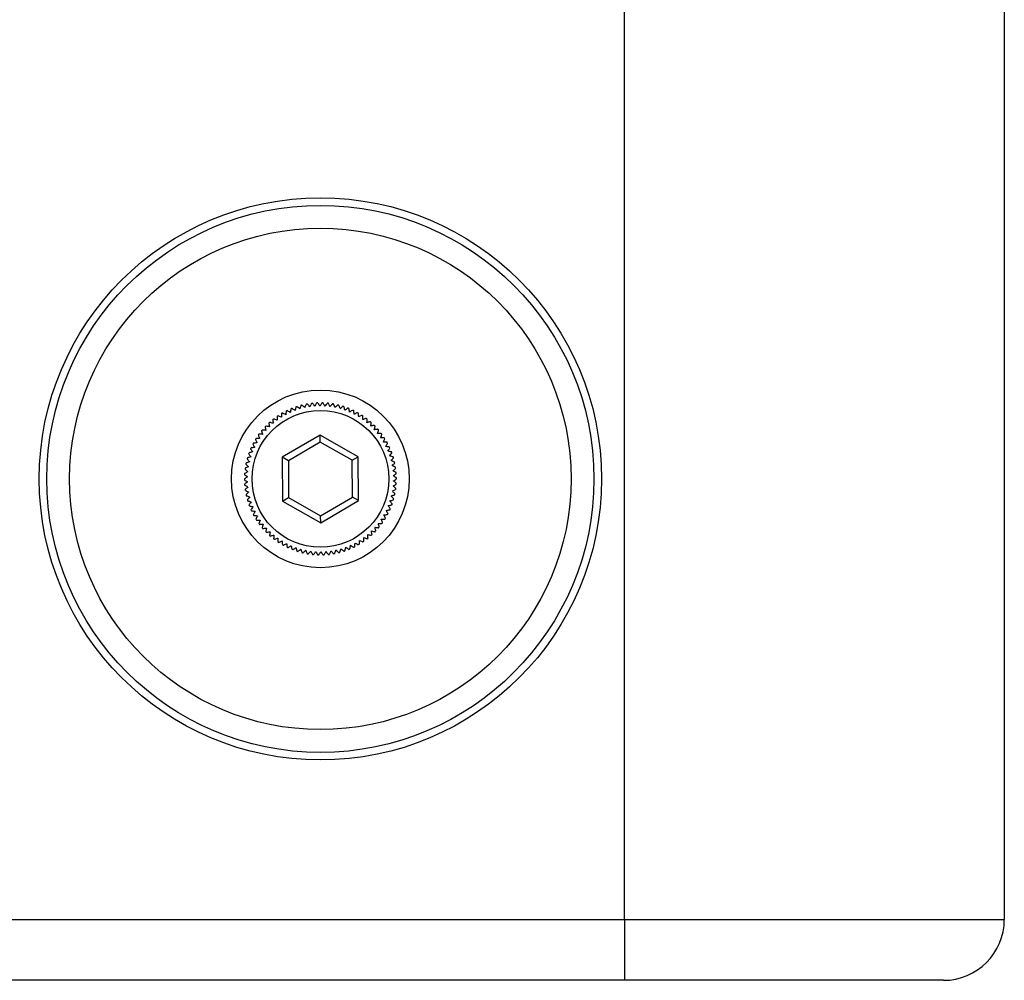
# Model space of a CAD drawing. Units: inches. Extents: x 0.6 to 67.5, y 0.3 to 43.3.
# Drawn here: x 18.8 to 21.3, y 5.3 to 7.8 of the extents above; entities that cross this region are included whole.
import ezdxf

# ---------------------------------------------------------------- set-up
doc = ezdxf.new("R2010")
doc.units = ezdxf.units.IN
doc.header["$LTSCALE"] = 2
doc.header["$MEASUREMENT"] = 0

msp = doc.modelspace()

# ---------------------------------------------------------------- linework, layer by layer
at = {"color": 7, "linetype": 'Continuous', "lineweight": 25}
for p, q in [((20.3209, 5.4728), (20.3209, 9.7248)), ((21.3052, 9.7248), (21.3052, 5.4728)), ((19.5328, 6.7282), (19.4347, 6.6707)), ((19.5329, 6.71), (19.4505, 6.6617)), ((19.6315, 6.672), (19.5328, 6.7282)), ((19.5329, 6.71), (19.5328, 6.7282)), ((19.6159, 6.6628), (19.5329, 6.71)), ((19.4347, 6.6707), (19.4354, 6.5571)), ((19.4505, 6.6617), (19.4347, 6.6707)), ((19.4505, 6.6617), (19.4511, 6.5662)), ((19.6159, 6.6628), (19.6315, 6.672)), ((19.6165, 6.5673), (19.6159, 6.6628)), ((19.6323, 6.5583), (19.6315, 6.672)), ((19.4354, 6.5571), (19.4511, 6.5662)), ((19.4354, 6.5571), (19.5342, 6.5009)), ((19.4511, 6.5662), (19.5341, 6.5191)), ((19.5341, 6.5191), (19.6165, 6.5673)), ((19.5342, 6.5009), (19.6323, 6.5583)), ((19.6323, 6.5583), (19.6165, 6.5673)), ((19.5342, 6.5009), (19.5341, 6.5191)), ((6.9351, 5.4728), (20.3209, 5.4728)), ((20.3209, 5.4728), (21.3052, 5.4728)), ((20.3209, 5.4728), (20.3209, 5.3153)), ((20.3209, 5.3153), (6.9351, 5.3153)), ((21.1477, 5.3153), (20.3209, 5.3153))]:
    msp.add_line(p, q, dxfattribs=at)
for radius in [0.7283, 0.7087, 0.6496, 0.2303, 0.1772]:
    msp.add_circle((19.5335, 6.6145), radius, dxfattribs=at)
for centre, radius, start, end in [((19.5335, 6.6145), 0.1969, 91.9667, 92.7876), ((19.5335, 6.6145), 0.1969, 87.9667, 88.7876), ((19.5335, 6.6145), 0.1969, 83.9667, 84.7876), ((19.5335, 6.6145), 0.1969, 119.9667, 120.7876), ((19.5335, 6.6145), 0.1969, 115.9667, 116.7876), ((19.5335, 6.6145), 0.1969, 111.9667, 112.7876), ((19.5335, 6.6145), 0.1969, 107.9667, 108.7876), ((19.5335, 6.6145), 0.1969, 103.9667, 104.7876), ((19.5335, 6.6145), 0.1969, 99.9667, 100.7876), ((19.5335, 6.6145), 0.1969, 95.9667, 96.7876), ((19.5335, 6.6145), 0.1969, 79.9667, 80.7876), ((19.5335, 6.6145), 0.1969, 75.9667, 76.7876), ((19.5335, 6.6145), 0.1969, 71.9667, 72.7876), ((19.5335, 6.6145), 0.1969, 67.9667, 68.7876), ((19.5335, 6.6145), 0.1969, 63.9667, 64.7876), ((19.5335, 6.6145), 0.1969, 59.9667, 60.7876), ((19.5335, 6.6145), 0.1969, 131.9667, 132.7876), ((19.5335, 6.6145), 0.1969, 127.9667, 128.7876), ((19.5335, 6.6145), 0.1969, 123.9667, 124.7876), ((19.5335, 6.6145), 0.1969, 55.9667, 56.7876), ((19.5335, 6.6145), 0.1969, 51.9667, 52.7876), ((19.5335, 6.6145), 0.1969, 47.9667, 48.7876), ((19.5335, 6.6145), 0.1969, 139.9667, 140.7876), ((19.5335, 6.6145), 0.1969, 135.9667, 136.7876), ((19.5335, 6.6145), 0.1969, 43.9667, 44.7876), ((19.5335, 6.6145), 0.1969, 39.9667, 40.7876), ((19.5335, 6.6145), 0.1969, 147.9667, 148.7876), ((19.5335, 6.6145), 0.1969, 143.9667, 144.7876), ((19.5335, 6.6145), 0.1969, 35.9667, 36.7876), ((19.5335, 6.6145), 0.1969, 31.9667, 32.7876), ((19.5335, 6.6145), 0.1969, 27.9667, 28.7876), ((19.5335, 6.6145), 0.1969, 155.9667, 156.7876), ((19.5335, 6.6145), 0.1969, 151.9667, 152.7876), ((19.5335, 6.6145), 0.1969, 23.9667, 24.7876), ((19.5335, 6.6145), 0.1969, 19.9667, 20.7876), ((19.5335, 6.6145), 0.1969, 163.9667, 164.7876), ((19.5335, 6.6145), 0.1969, 159.9667, 160.7876), ((19.5335, 6.6145), 0.1969, 15.9667, 16.7876), ((19.5335, 6.6145), 0.1969, 11.9667, 12.7876), ((19.5335, 6.6145), 0.1969, 171.9667, 172.7876), ((19.5335, 6.6145), 0.1969, 167.9667, 168.7876), ((19.5335, 6.6145), 0.1969, 7.9667, 8.7876), ((19.5335, 6.6145), 0.1969, 179.9667, 180.7876), ((19.5335, 6.6145), 0.1969, 175.9667, 176.7876), ((19.5335, 6.6145), 0.1969, 3.9667, 4.7876), ((19.5335, 6.6145), 0.1969, 359.9667, 0.7876), ((19.5335, 6.6145), 0.1969, 183.9667, 184.7876), ((19.5335, 6.6145), 0.1969, 187.9667, 188.7876), ((19.5335, 6.6145), 0.1969, 351.9667, 352.7876), ((19.5335, 6.6145), 0.1969, 355.9667, 356.7876), ((19.5335, 6.6145), 0.1969, 191.9667, 192.7876), ((19.5335, 6.6145), 0.1969, 195.9667, 196.7876), ((19.5335, 6.6145), 0.1969, 343.9667, 344.7876), ((19.5335, 6.6145), 0.1969, 347.9667, 348.7876), ((19.5335, 6.6145), 0.1969, 199.9667, 200.7876), ((19.5335, 6.6145), 0.1969, 203.9667, 204.7876), ((19.5335, 6.6145), 0.1969, 335.9667, 336.7876), ((19.5335, 6.6145), 0.1969, 339.9667, 340.7876), ((19.5335, 6.6145), 0.1969, 207.9667, 208.7876), ((19.5335, 6.6145), 0.1969, 211.9667, 212.7876), ((19.5335, 6.6145), 0.1969, 327.9667, 328.7876), ((19.5335, 6.6145), 0.1969, 331.9667, 332.7876), ((19.5335, 6.6145), 0.1969, 215.9667, 216.7876), ((19.5335, 6.6145), 0.1969, 219.9667, 220.7876), ((19.5335, 6.6145), 0.1969, 315.9667, 316.7876), ((19.5335, 6.6145), 0.1969, 319.9667, 320.7876), ((19.5335, 6.6145), 0.1969, 323.9667, 324.7876), ((19.5335, 6.6145), 0.1969, 223.9667, 224.7876), ((19.5335, 6.6145), 0.1969, 227.9667, 228.7876), ((19.5335, 6.6145), 0.1969, 231.9667, 232.7876), ((19.5335, 6.6145), 0.1969, 307.9667, 308.7876), ((19.5335, 6.6145), 0.1969, 311.9667, 312.7876), ((19.5335, 6.6145), 0.1969, 235.9667, 236.7876), ((19.5335, 6.6145), 0.1969, 239.9667, 240.7876), ((19.5335, 6.6145), 0.1969, 243.9667, 244.7876), ((19.5335, 6.6145), 0.1969, 247.9667, 248.7876), ((19.5335, 6.6145), 0.1969, 287.9667, 288.7876), ((19.5335, 6.6145), 0.1969, 291.9667, 292.7876), ((19.5335, 6.6145), 0.1969, 295.9667, 296.7876), ((19.5335, 6.6145), 0.1969, 299.9667, 300.7876), ((19.5335, 6.6145), 0.1969, 303.9667, 304.7876), ((19.5335, 6.6145), 0.1969, 251.9667, 252.7876), ((19.5335, 6.6145), 0.1969, 255.9667, 256.7876), ((19.5335, 6.6145), 0.1969, 259.9667, 260.7876), ((19.5335, 6.6145), 0.1969, 263.9667, 264.7876), ((19.5335, 6.6145), 0.1969, 267.9667, 268.7876), ((19.5335, 6.6145), 0.1969, 271.9667, 272.7876), ((19.5335, 6.6145), 0.1969, 275.9667, 276.7876), ((19.5335, 6.6145), 0.1969, 279.9667, 280.7876), ((19.5335, 6.6145), 0.1969, 283.9667, 284.7876), ((21.1477, 5.4728), 0.1575, 270, 0)]:
    msp.add_arc(centre, radius, start, end, dxfattribs=at)
for points, knots in [([(19.5239, 6.8111), (19.5238, 6.811), (19.5236, 6.8106), (19.522, 6.808), (19.5204, 6.8051), (19.5193, 6.8033), (19.5191, 6.803)], [0, 0, 0, 0, 0.3019202, 0.6035493, 0.9223954, 1, 1, 1, 1]), ([(19.5323, 6.8035), (19.5312, 6.805), (19.529, 6.8081), (19.5271, 6.8108), (19.5268, 6.8111), (19.5267, 6.8113)], [0, 0, 0, 0, 0.3644502, 0.7315241, 1, 1, 1, 1]), ([(19.5377, 6.8113), (19.5375, 6.8112), (19.5373, 6.8108), (19.5356, 6.8083), (19.5337, 6.8056), (19.5325, 6.8038), (19.5323, 6.8035)], [0, 0, 0, 0, 0.30192, 0.603549, 0.922395, 1, 1, 1, 1]), ([(19.5454, 6.8031), (19.5445, 6.8047), (19.5425, 6.8079), (19.5408, 6.8108), (19.5406, 6.8111), (19.5405, 6.8113)], [0, 0, 0, 0, 0.364471, 0.73154, 1, 1, 1, 1]), ([(19.5514, 6.8106), (19.5513, 6.8104), (19.551, 6.8101), (19.5491, 6.8077), (19.547, 6.8051), (19.5457, 6.8035), (19.5454, 6.8031)], [0, 0, 0, 0, 0.30192, 0.603549, 0.922395, 1, 1, 1, 1]), ([(19.4437, 6.7808), (19.442, 6.7816), (19.4386, 6.7833), (19.4357, 6.7848), (19.4353, 6.785), (19.4352, 6.7851)], [0, 0, 0, 0, 0.364489, 0.731554, 1, 1, 1, 1]), ([(19.4448, 6.7903), (19.4448, 6.7901), (19.4447, 6.7896), (19.4444, 6.7866), (19.444, 6.7833), (19.4437, 6.7812), (19.4437, 6.7808)], [0, 0, 0, 0, 0.30192, 0.603549, 0.922395, 1, 1, 1, 1]), ([(19.4555, 6.7867), (19.4539, 6.7876), (19.4506, 6.7895), (19.4478, 6.7912), (19.4474, 6.7914), (19.4473, 6.7915)], [0, 0, 0, 0, 0.3644714, 0.7315405, 1, 1, 1, 1]), ([(19.4573, 6.796), (19.4572, 6.7958), (19.4571, 6.7954), (19.4566, 6.7924), (19.456, 6.7892), (19.4556, 6.7871), (19.4555, 6.7867)], [0, 0, 0, 0, 0.30192, 0.603549, 0.922395, 1, 1, 1, 1]), ([(19.4677, 6.7917), (19.4662, 6.7927), (19.463, 6.7949), (19.4603, 6.7968), (19.46, 6.797), (19.4599, 6.7971)], [0, 0, 0, 0, 0.36445, 0.731524, 1, 1, 1, 1]), ([(19.4701, 6.8009), (19.47, 6.8007), (19.4699, 6.8003), (19.4692, 6.7973), (19.4683, 6.7941), (19.4678, 6.7921), (19.4677, 6.7917)], [0, 0, 0, 0, 0.3019203, 0.6035493, 0.9223954, 1, 1, 1, 1]), ([(19.4802, 6.7958), (19.4787, 6.797), (19.4758, 6.7994), (19.4732, 6.8014), (19.4729, 6.8017), (19.4728, 6.8018)], [0, 0, 0, 0, 0.364424, 0.731504, 1, 1, 1, 1]), ([(19.4833, 6.8049), (19.4832, 6.8047), (19.4831, 6.8043), (19.4821, 6.8014), (19.481, 6.7983), (19.4803, 6.7962), (19.4802, 6.7958)], [0, 0, 0, 0, 0.30192, 0.603549, 0.922395, 1, 1, 1, 1]), ([(19.493, 6.7991), (19.4916, 6.8004), (19.4888, 6.8029), (19.4864, 6.8052), (19.4861, 6.8054), (19.486, 6.8056)], [0, 0, 0, 0, 0.364393, 0.73148, 1, 1, 1, 1]), ([(19.4967, 6.8079), (19.4966, 6.8077), (19.4964, 6.8073), (19.4952, 6.8045), (19.494, 6.8015), (19.4932, 6.7995), (19.493, 6.7991)], [0, 0, 0, 0, 0.30192, 0.603549, 0.922395, 1, 1, 1, 1]), ([(19.506, 6.8015), (19.5047, 6.8029), (19.5021, 6.8056), (19.4998, 6.808), (19.4995, 6.8083), (19.4994, 6.8084)], [0, 0, 0, 0, 0.364393, 0.73148, 1, 1, 1, 1]), ([(19.5102, 6.81), (19.5101, 6.8098), (19.51, 6.8095), (19.5086, 6.8067), (19.5071, 6.8038), (19.5062, 6.8019), (19.506, 6.8015)], [0, 0, 0, 0, 0.3019203, 0.6035493, 0.9223954, 1, 1, 1, 1]), ([(19.5191, 6.803), (19.5179, 6.8044), (19.5155, 6.8073), (19.5134, 6.8099), (19.5131, 6.8102), (19.513, 6.8103)], [0, 0, 0, 0, 0.3644244, 0.7315041, 1, 1, 1, 1]), ([(19.5586, 6.8018), (19.5577, 6.8035), (19.556, 6.8068), (19.5544, 6.8098), (19.5543, 6.8101), (19.5542, 6.8103)], [0, 0, 0, 0, 0.364489, 0.731554, 1, 1, 1, 1]), ([(19.565, 6.8088), (19.5649, 6.8087), (19.5646, 6.8084), (19.5625, 6.8061), (19.5603, 6.8037), (19.5588, 6.8021), (19.5586, 6.8018)], [0, 0, 0, 0, 0.3019203, 0.6035493, 0.9223954, 1, 1, 1, 1]), ([(19.5716, 6.7996), (19.5708, 6.8014), (19.5693, 6.8048), (19.568, 6.8079), (19.5679, 6.8082), (19.5678, 6.8084)], [0, 0, 0, 0, 0.364503, 0.731565, 1, 1, 1, 1]), ([(19.5785, 6.8062), (19.5783, 6.806), (19.5781, 6.8057), (19.5758, 6.8036), (19.5734, 6.8014), (19.5719, 6.7999), (19.5716, 6.7996)], [0, 0, 0, 0, 0.30192, 0.603549, 0.922395, 1, 1, 1, 1]), ([(19.5844, 6.7965), (19.5838, 6.7983), (19.5825, 6.8018), (19.5814, 6.805), (19.5813, 6.8053), (19.5812, 6.8055)], [0, 0, 0, 0, 0.364514, 0.7315735, 1, 1, 1, 1]), ([(19.5917, 6.8026), (19.5916, 6.8024), (19.5913, 6.8022), (19.5889, 6.8002), (19.5864, 6.7981), (19.5847, 6.7968), (19.5844, 6.7965)], [0, 0, 0, 0, 0.3019203, 0.6035493, 0.9223954, 1, 1, 1, 1]), ([(19.597, 6.7925), (19.5965, 6.7943), (19.5955, 6.798), (19.5946, 6.8012), (19.5945, 6.8015), (19.5944, 6.8017)], [0, 0, 0, 0, 0.3645227, 0.7315803, 1, 1, 1, 1]), ([(19.6047, 6.798), (19.6046, 6.7979), (19.6042, 6.7977), (19.6017, 6.7959), (19.599, 6.794), (19.5973, 6.7928), (19.597, 6.7925)], [0, 0, 0, 0, 0.30192, 0.603549, 0.922395, 1, 1, 1, 1]), ([(19.6092, 6.7877), (19.6089, 6.7895), (19.6081, 6.7932), (19.6075, 6.7965), (19.6074, 6.7968), (19.6073, 6.797)], [0, 0, 0, 0, 0.364529, 0.731585, 1, 1, 1, 1]), ([(19.6174, 6.7926), (19.6172, 6.7925), (19.6168, 6.7923), (19.6142, 6.7907), (19.6114, 6.789), (19.6096, 6.7879), (19.6092, 6.7877)], [0, 0, 0, 0, 0.30192, 0.603549, 0.922395, 1, 1, 1, 1]), ([(19.6211, 6.782), (19.6209, 6.7838), (19.6204, 6.7876), (19.62, 6.7909), (19.6199, 6.7912), (19.6199, 6.7914)], [0, 0, 0, 0, 0.3645335, 0.7315887, 1, 1, 1, 1]), ([(19.6296, 6.7863), (19.6294, 6.7862), (19.629, 6.7861), (19.6263, 6.7846), (19.6234, 6.7831), (19.6215, 6.7822), (19.6211, 6.782)], [0, 0, 0, 0, 0.30192, 0.603549, 0.922395, 1, 1, 1, 1]), ([(19.6326, 6.7754), (19.6325, 6.7773), (19.6323, 6.7811), (19.6321, 6.7844), (19.632, 6.7848), (19.632, 6.7849)], [0, 0, 0, 0, 0.364536, 0.731591, 1, 1, 1, 1]), ([(19.4111, 6.7585), (19.4093, 6.759), (19.4056, 6.7599), (19.4024, 6.7608), (19.402, 6.7608), (19.4019, 6.7609)], [0, 0, 0, 0, 0.3645227, 0.7315803, 1, 1, 1, 1]), ([(19.4102, 6.768), (19.4102, 6.7678), (19.4102, 6.7674), (19.4105, 6.7643), (19.4108, 6.761), (19.411, 6.7589), (19.4111, 6.7585)], [0, 0, 0, 0, 0.30192, 0.603549, 0.922395, 1, 1, 1, 1]), ([(19.4214, 6.7667), (19.4196, 6.7673), (19.4161, 6.7685), (19.4129, 6.7695), (19.4126, 6.7697), (19.4124, 6.7697)], [0, 0, 0, 0, 0.364514, 0.731574, 1, 1, 1, 1]), ([(19.4212, 6.7762), (19.4212, 6.776), (19.4212, 6.7756), (19.4213, 6.7725), (19.4214, 6.7692), (19.4214, 6.7671), (19.4214, 6.7667)], [0, 0, 0, 0, 0.30192, 0.603549, 0.922395, 1, 1, 1, 1]), ([(19.4323, 6.7741), (19.4306, 6.7748), (19.4271, 6.7763), (19.424, 6.7776), (19.4237, 6.7777), (19.4235, 6.7778)], [0, 0, 0, 0, 0.364503, 0.731565, 1, 1, 1, 1]), ([(19.4327, 6.7836), (19.4327, 6.7834), (19.4327, 6.783), (19.4326, 6.7799), (19.4324, 6.7767), (19.4323, 6.7745), (19.4323, 6.7741)], [0, 0, 0, 0, 0.30192, 0.603549, 0.922395, 1, 1, 1, 1]), ([(19.6413, 6.7792), (19.6411, 6.7791), (19.6408, 6.779), (19.6379, 6.7778), (19.6349, 6.7765), (19.633, 6.7756), (19.6326, 6.7754)], [0, 0, 0, 0, 0.30192, 0.603549, 0.922395, 1, 1, 1, 1]), ([(19.6436, 6.7681), (19.6436, 6.77), (19.6436, 6.7738), (19.6437, 6.7771), (19.6437, 6.7775), (19.6437, 6.7777)], [0, 0, 0, 0, 0.364536, 0.731591, 1, 1, 1, 1]), ([(19.6525, 6.7713), (19.6524, 6.7712), (19.652, 6.7711), (19.6491, 6.7701), (19.646, 6.769), (19.644, 6.7683), (19.6436, 6.7681)], [0, 0, 0, 0, 0.30192, 0.603549, 0.922395, 1, 1, 1, 1]), ([(19.654, 6.7601), (19.6542, 6.762), (19.6545, 6.7657), (19.6547, 6.769), (19.6548, 6.7694), (19.6548, 6.7696)], [0, 0, 0, 0, 0.364535, 0.73159, 1, 1, 1, 1]), ([(19.6632, 6.7626), (19.663, 6.7626), (19.6626, 6.7625), (19.6596, 6.7616), (19.6565, 6.7608), (19.6544, 6.7602), (19.654, 6.7601)], [0, 0, 0, 0, 0.30192, 0.603549, 0.922395, 1, 1, 1, 1]), ([(19.6639, 6.7513), (19.6642, 6.7532), (19.6647, 6.7569), (19.6652, 6.7602), (19.6653, 6.7606), (19.6653, 6.7607)], [0, 0, 0, 0, 0.364532, 0.731587, 1, 1, 1, 1]), ([(19.381, 6.739), (19.381, 6.7388), (19.3812, 6.7384), (19.3821, 6.7355), (19.3831, 6.7323), (19.3837, 6.7303), (19.3838, 6.7299)], [0, 0, 0, 0, 0.30192, 0.603549, 0.922395, 1, 1, 1, 1]), ([(19.3922, 6.74), (19.3904, 6.7403), (19.3866, 6.7407), (19.3833, 6.7411), (19.3829, 6.7411), (19.3828, 6.7411)], [0, 0, 0, 0, 0.3645335, 0.7315887, 1, 1, 1, 1]), ([(19.39, 6.7493), (19.3901, 6.7491), (19.3902, 6.7487), (19.3909, 6.7457), (19.3916, 6.7425), (19.3921, 6.7405), (19.3922, 6.74)], [0, 0, 0, 0, 0.30192, 0.603549, 0.922395, 1, 1, 1, 1]), ([(19.4013, 6.7496), (19.3995, 6.7499), (19.3958, 6.7506), (19.3925, 6.7513), (19.3921, 6.7513), (19.392, 6.7514)], [0, 0, 0, 0, 0.364529, 0.731585, 1, 1, 1, 1]), ([(19.3998, 6.759), (19.3998, 6.7588), (19.3999, 6.7584), (19.4004, 6.7553), (19.4009, 6.7521), (19.4013, 6.75), (19.4013, 6.7496)], [0, 0, 0, 0, 0.30192, 0.603549, 0.922395, 1, 1, 1, 1]), ([(19.6732, 6.7532), (19.673, 6.7532), (19.6726, 6.7531), (19.6696, 6.7525), (19.6664, 6.7518), (19.6643, 6.7514), (19.6639, 6.7513)], [0, 0, 0, 0, 0.30192, 0.603549, 0.922395, 1, 1, 1, 1]), ([(19.6731, 6.7419), (19.6735, 6.7437), (19.6743, 6.7474), (19.6751, 6.7506), (19.6751, 6.751), (19.6752, 6.7512)], [0, 0, 0, 0, 0.364526, 0.731583, 1, 1, 1, 1]), ([(19.6825, 6.7431), (19.6823, 6.7431), (19.6819, 6.743), (19.6789, 6.7426), (19.6756, 6.7422), (19.6735, 6.742), (19.6731, 6.7419)], [0, 0, 0, 0, 0.30192, 0.603549, 0.922395, 1, 1, 1, 1]), ([(19.6816, 6.7318), (19.6822, 6.7336), (19.6833, 6.7373), (19.6842, 6.7404), (19.6843, 6.7408), (19.6844, 6.741)], [0, 0, 0, 0, 0.364519, 0.731577, 1, 1, 1, 1]), ([(19.3651, 6.7165), (19.3652, 6.7164), (19.3654, 6.716), (19.3667, 6.7132), (19.3681, 6.7102), (19.369, 6.7083), (19.3692, 6.7079)], [0, 0, 0, 0, 0.30192, 0.603549, 0.922395, 1, 1, 1, 1]), ([(19.3761, 6.7192), (19.3743, 6.7191), (19.3705, 6.719), (19.3672, 6.719), (19.3668, 6.7189), (19.3666, 6.7189)], [0, 0, 0, 0, 0.3645364, 0.7315909, 1, 1, 1, 1]), ([(19.3727, 6.728), (19.3727, 6.7278), (19.3729, 6.7275), (19.374, 6.7246), (19.3752, 6.7215), (19.376, 6.7196), (19.3761, 6.7192)], [0, 0, 0, 0, 0.30192, 0.603549, 0.922395, 1, 1, 1, 1]), ([(19.3838, 6.7299), (19.3819, 6.73), (19.3782, 6.7301), (19.3749, 6.7303), (19.3745, 6.7303), (19.3743, 6.7303)], [0, 0, 0, 0, 0.364536, 0.731591, 1, 1, 1, 1]), ([(19.6911, 6.7324), (19.6909, 6.7324), (19.6905, 6.7324), (19.6875, 6.7322), (19.6842, 6.732), (19.6821, 6.7319), (19.6816, 6.7318)], [0, 0, 0, 0, 0.30192, 0.603549, 0.922395, 1, 1, 1, 1]), ([(19.6895, 6.7212), (19.6901, 6.723), (19.6915, 6.7265), (19.6926, 6.7296), (19.6928, 6.73), (19.6928, 6.7301)], [0, 0, 0, 0, 0.364509, 0.731569, 1, 1, 1, 1]), ([(19.699, 6.7211), (19.6988, 6.7211), (19.6984, 6.7211), (19.6953, 6.7212), (19.692, 6.7212), (19.6899, 6.7212), (19.6895, 6.7212)], [0, 0, 0, 0, 0.3019203, 0.6035493, 0.9223954, 1, 1, 1, 1]), ([(19.6965, 6.7101), (19.6973, 6.7118), (19.6989, 6.7152), (19.7003, 6.7182), (19.7004, 6.7186), (19.7005, 6.7187)], [0, 0, 0, 0, 0.3644961, 0.7315597, 1, 1, 1, 1]), ([(19.706, 6.7093), (19.7058, 6.7093), (19.7054, 6.7094), (19.7023, 6.7096), (19.6991, 6.7099), (19.6969, 6.7101), (19.6965, 6.7101)], [0, 0, 0, 0, 0.30192, 0.603549, 0.922395, 1, 1, 1, 1]), ([(19.3578, 6.6842), (19.356, 6.6837), (19.3523, 6.6829), (19.3491, 6.6821), (19.3487, 6.682), (19.3486, 6.682)], [0, 0, 0, 0, 0.364526, 0.731583, 1, 1, 1, 1]), ([(19.3526, 6.6921), (19.3527, 6.6919), (19.3529, 6.6916), (19.3546, 6.689), (19.3564, 6.6863), (19.3576, 6.6845), (19.3578, 6.6842)], [0, 0, 0, 0, 0.30192, 0.603549, 0.922395, 1, 1, 1, 1]), ([(19.3631, 6.6962), (19.3613, 6.6959), (19.3575, 6.6953), (19.3543, 6.6948), (19.3539, 6.6947), (19.3537, 6.6947)], [0, 0, 0, 0, 0.3645316, 0.7315872, 1, 1, 1, 1]), ([(19.3584, 6.7045), (19.3585, 6.7044), (19.3587, 6.704), (19.3602, 6.7013), (19.3619, 6.6985), (19.3629, 6.6966), (19.3631, 6.6962)], [0, 0, 0, 0, 0.30192, 0.603549, 0.922395, 1, 1, 1, 1]), ([(19.3692, 6.7079), (19.3674, 6.7078), (19.3636, 6.7074), (19.3603, 6.7071), (19.3599, 6.7071), (19.3597, 6.707)], [0, 0, 0, 0, 0.364535, 0.73159, 1, 1, 1, 1]), ([(19.7028, 6.6985), (19.7037, 6.7001), (19.7055, 6.7034), (19.7071, 6.7064), (19.7073, 6.7067), (19.7074, 6.7068)], [0, 0, 0, 0, 0.36448, 0.731548, 1, 1, 1, 1]), ([(19.7122, 6.6971), (19.712, 6.6971), (19.7116, 6.6971), (19.7086, 6.6976), (19.7053, 6.6981), (19.7032, 6.6984), (19.7028, 6.6985)], [0, 0, 0, 0, 0.3019203, 0.6035493, 0.9223954, 1, 1, 1, 1]), ([(19.7082, 6.6865), (19.7093, 6.6881), (19.7113, 6.6912), (19.7131, 6.694), (19.7133, 6.6943), (19.7134, 6.6945)], [0, 0, 0, 0, 0.364461, 0.731533, 1, 1, 1, 1]), ([(19.7175, 6.6844), (19.7173, 6.6844), (19.7169, 6.6845), (19.7139, 6.6852), (19.7107, 6.6859), (19.7087, 6.6864), (19.7082, 6.6865)], [0, 0, 0, 0, 0.30192, 0.603549, 0.922395, 1, 1, 1, 1]), ([(19.3498, 6.659), (19.3481, 6.6584), (19.3446, 6.657), (19.3415, 6.6558), (19.3411, 6.6556), (19.341, 6.6556)], [0, 0, 0, 0, 0.3645087, 0.7315694, 1, 1, 1, 1]), ([(19.3435, 6.6662), (19.3437, 6.666), (19.3439, 6.6657), (19.346, 6.6634), (19.3482, 6.6609), (19.3496, 6.6593), (19.3498, 6.659)], [0, 0, 0, 0, 0.3019203, 0.6035493, 0.9223954, 1, 1, 1, 1]), ([(19.3534, 6.6717), (19.3516, 6.6712), (19.348, 6.6701), (19.3448, 6.6691), (19.3445, 6.6689), (19.3443, 6.6689)], [0, 0, 0, 0, 0.3645186, 0.7315771, 1, 1, 1, 1]), ([(19.3476, 6.6793), (19.3477, 6.6791), (19.348, 6.6788), (19.3499, 6.6764), (19.3518, 6.6738), (19.3531, 6.6721), (19.3534, 6.6717)], [0, 0, 0, 0, 0.30192, 0.603549, 0.922395, 1, 1, 1, 1]), ([(19.7128, 6.6741), (19.714, 6.6756), (19.7162, 6.6786), (19.7182, 6.6813), (19.7184, 6.6816), (19.7185, 6.6817)], [0, 0, 0, 0, 0.364438, 0.7315146, 1, 1, 1, 1]), ([(19.722, 6.6714), (19.7218, 6.6714), (19.7214, 6.6716), (19.7184, 6.6724), (19.7153, 6.6734), (19.7132, 6.674), (19.7128, 6.6741)], [0, 0, 0, 0, 0.3019203, 0.6035493, 0.9223954, 1, 1, 1, 1]), ([(19.7166, 6.6614), (19.7178, 6.6629), (19.7202, 6.6657), (19.7224, 6.6683), (19.7226, 6.6686), (19.7228, 6.6687)], [0, 0, 0, 0, 0.36441, 0.731492, 1, 1, 1, 1]), ([(19.7255, 6.6581), (19.7253, 6.6582), (19.7249, 6.6583), (19.722, 6.6594), (19.7189, 6.6606), (19.7169, 6.6613), (19.7166, 6.6614)], [0, 0, 0, 0, 0.3019203, 0.6035493, 0.9223954, 1, 1, 1, 1]), ([(19.3454, 6.633), (19.3438, 6.6321), (19.3405, 6.6303), (19.3376, 6.6286), (19.3373, 6.6285), (19.3371, 6.6284)], [0, 0, 0, 0, 0.36448, 0.731548, 1, 1, 1, 1]), ([(19.3382, 6.6392), (19.3384, 6.6391), (19.3387, 6.6388), (19.341, 6.6368), (19.3435, 6.6347), (19.3451, 6.6333), (19.3454, 6.633)], [0, 0, 0, 0, 0.30192, 0.603549, 0.922395, 1, 1, 1, 1]), ([(19.3472, 6.6461), (19.3455, 6.6453), (19.3421, 6.6437), (19.3391, 6.6423), (19.3387, 6.6421), (19.3386, 6.642)], [0, 0, 0, 0, 0.3644961, 0.7315597, 1, 1, 1, 1]), ([(19.3404, 6.6528), (19.3405, 6.6527), (19.3408, 6.6524), (19.343, 6.6502), (19.3454, 6.6479), (19.3469, 6.6464), (19.3472, 6.6461)], [0, 0, 0, 0, 0.30192, 0.603549, 0.922395, 1, 1, 1, 1]), ([(19.7194, 6.6486), (19.7207, 6.6499), (19.7234, 6.6526), (19.7257, 6.6549), (19.726, 6.6552), (19.7261, 6.6553)], [0, 0, 0, 0, 0.364375, 0.731465, 1, 1, 1, 1]), ([(19.728, 6.6446), (19.7279, 6.6447), (19.7275, 6.6449), (19.7247, 6.6461), (19.7217, 6.6475), (19.7198, 6.6484), (19.7194, 6.6486)], [0, 0, 0, 0, 0.30192, 0.603549, 0.922395, 1, 1, 1, 1]), ([(19.7213, 6.6355), (19.7227, 6.6368), (19.7255, 6.6392), (19.728, 6.6414), (19.7283, 6.6417), (19.7284, 6.6418)], [0, 0, 0, 0, 0.36441, 0.731492, 1, 1, 1, 1]), ([(19.7297, 6.631), (19.7295, 6.6311), (19.7291, 6.6312), (19.7264, 6.6327), (19.7235, 6.6343), (19.7217, 6.6353), (19.7213, 6.6355)], [0, 0, 0, 0, 0.30192, 0.603549, 0.922395, 1, 1, 1, 1]), ([(19.3446, 6.6199), (19.343, 6.6188), (19.3399, 6.6168), (19.3371, 6.6149), (19.3368, 6.6147), (19.3366, 6.6146)], [0, 0, 0, 0, 0.364461, 0.731533, 1, 1, 1, 1]), ([(19.3367, 6.6118), (19.3368, 6.6117), (19.3372, 6.6115), (19.3398, 6.6098), (19.3425, 6.6081), (19.3443, 6.6069), (19.3447, 6.6067)], [0, 0, 0, 0, 0.30192, 0.603549, 0.922395, 1, 1, 1, 1]), ([(19.337, 6.6256), (19.3371, 6.6254), (19.3374, 6.6252), (19.3399, 6.6234), (19.3426, 6.6214), (19.3443, 6.6201), (19.3446, 6.6199)], [0, 0, 0, 0, 0.3019203, 0.6035493, 0.9223954, 1, 1, 1, 1]), ([(19.3447, 6.6067), (19.3432, 6.6055), (19.3402, 6.6033), (19.3376, 6.6012), (19.3372, 6.601), (19.3371, 6.6009)], [0, 0, 0, 0, 0.364438, 0.731515, 1, 1, 1, 1]), ([(19.7223, 6.6224), (19.7238, 6.6235), (19.7268, 6.6258), (19.7294, 6.6278), (19.7297, 6.628), (19.7299, 6.6281)], [0, 0, 0, 0, 0.364438, 0.731515, 1, 1, 1, 1]), ([(19.7303, 6.6172), (19.7302, 6.6173), (19.7298, 6.6176), (19.7272, 6.6192), (19.7245, 6.621), (19.7227, 6.6221), (19.7223, 6.6224)], [0, 0, 0, 0, 0.30192, 0.603549, 0.922395, 1, 1, 1, 1]), ([(19.7224, 6.6092), (19.724, 6.6102), (19.7271, 6.6123), (19.7299, 6.6141), (19.7302, 6.6143), (19.7303, 6.6144)], [0, 0, 0, 0, 0.364461, 0.731533, 1, 1, 1, 1]), ([(19.73, 6.6035), (19.7299, 6.6036), (19.7296, 6.6039), (19.7271, 6.6057), (19.7244, 6.6077), (19.7227, 6.6089), (19.7224, 6.6092)], [0, 0, 0, 0, 0.30192, 0.603549, 0.922395, 1, 1, 1, 1]), ([(19.3373, 6.5981), (19.3375, 6.598), (19.3379, 6.5978), (19.3406, 6.5963), (19.3435, 6.5948), (19.3453, 6.5937), (19.3457, 6.5935)], [0, 0, 0, 0, 0.3019203, 0.6035493, 0.9223954, 1, 1, 1, 1]), ([(19.3457, 6.5935), (19.3443, 6.5923), (19.3415, 6.5898), (19.339, 6.5876), (19.3387, 6.5874), (19.3385, 6.5872)], [0, 0, 0, 0, 0.36441, 0.731492, 1, 1, 1, 1]), ([(19.339, 6.5845), (19.3391, 6.5844), (19.3395, 6.5842), (19.3423, 6.5829), (19.3453, 6.5815), (19.3472, 6.5807), (19.3476, 6.5805)], [0, 0, 0, 0, 0.3019202, 0.6035493, 0.9223954, 1, 1, 1, 1]), ([(19.7198, 6.5829), (19.7215, 6.5837), (19.7249, 6.5854), (19.7279, 6.5868), (19.7283, 6.5869), (19.7284, 6.587)], [0, 0, 0, 0, 0.3644961, 0.7315597, 1, 1, 1, 1]), ([(19.7266, 6.5762), (19.7264, 6.5764), (19.7262, 6.5767), (19.724, 6.5788), (19.7216, 6.5811), (19.7201, 6.5826), (19.7198, 6.5829)], [0, 0, 0, 0, 0.3019203, 0.6035493, 0.9223954, 1, 1, 1, 1]), ([(19.7216, 6.596), (19.7232, 6.5969), (19.7265, 6.5988), (19.7294, 6.6004), (19.7297, 6.6006), (19.7299, 6.6007)], [0, 0, 0, 0, 0.36448, 0.731548, 1, 1, 1, 1]), ([(19.7288, 6.5898), (19.7286, 6.5899), (19.7283, 6.5902), (19.726, 6.5922), (19.7235, 6.5943), (19.7219, 6.5957), (19.7216, 6.596)], [0, 0, 0, 0, 0.30192, 0.603549, 0.922395, 1, 1, 1, 1]), ([(19.3476, 6.5805), (19.3463, 6.5791), (19.3436, 6.5765), (19.3413, 6.5741), (19.341, 6.5738), (19.3409, 6.5737)], [0, 0, 0, 0, 0.364375, 0.731465, 1, 1, 1, 1]), ([(19.3415, 6.571), (19.3417, 6.5709), (19.3421, 6.5707), (19.345, 6.5697), (19.3481, 6.5685), (19.3501, 6.5677), (19.3504, 6.5676)], [0, 0, 0, 0, 0.30192, 0.603549, 0.922395, 1, 1, 1, 1]), ([(19.3504, 6.5676), (19.3492, 6.5662), (19.3468, 6.5633), (19.3446, 6.5608), (19.3443, 6.5605), (19.3442, 6.5604)], [0, 0, 0, 0, 0.36441, 0.731492, 1, 1, 1, 1]), ([(19.345, 6.5577), (19.3452, 6.5576), (19.3456, 6.5575), (19.3486, 6.5566), (19.3517, 6.5557), (19.3538, 6.5551), (19.3542, 6.5549)], [0, 0, 0, 0, 0.30192, 0.603549, 0.922395, 1, 1, 1, 1]), ([(19.7136, 6.5573), (19.7154, 6.5579), (19.719, 6.559), (19.7222, 6.56), (19.7225, 6.5601), (19.7227, 6.5602)], [0, 0, 0, 0, 0.3645186, 0.7315771, 1, 1, 1, 1]), ([(19.7194, 6.5497), (19.7193, 6.5499), (19.719, 6.5502), (19.7171, 6.5527), (19.7152, 6.5553), (19.7139, 6.557), (19.7136, 6.5573)], [0, 0, 0, 0, 0.30192, 0.603549, 0.922395, 1, 1, 1, 1]), ([(19.7172, 6.57), (19.7189, 6.5707), (19.7224, 6.5721), (19.7255, 6.5733), (19.7259, 6.5734), (19.726, 6.5735)], [0, 0, 0, 0, 0.364509, 0.731569, 1, 1, 1, 1]), ([(19.7235, 6.5629), (19.7233, 6.563), (19.7231, 6.5633), (19.721, 6.5656), (19.7188, 6.5681), (19.7174, 6.5697), (19.7172, 6.57)], [0, 0, 0, 0, 0.30192, 0.603549, 0.922395, 1, 1, 1, 1]), ([(19.3542, 6.5549), (19.353, 6.5534), (19.3508, 6.5504), (19.3488, 6.5477), (19.3486, 6.5474), (19.3485, 6.5473)], [0, 0, 0, 0, 0.364438, 0.7315146, 1, 1, 1, 1]), ([(19.3495, 6.5447), (19.3497, 6.5446), (19.3501, 6.5445), (19.3531, 6.5439), (19.3563, 6.5431), (19.3583, 6.5427), (19.3588, 6.5426)], [0, 0, 0, 0, 0.30192, 0.603549, 0.922395, 1, 1, 1, 1]), ([(19.3588, 6.5426), (19.3577, 6.541), (19.3557, 6.5378), (19.3539, 6.535), (19.3537, 6.5347), (19.3536, 6.5346)], [0, 0, 0, 0, 0.364461, 0.731533, 1, 1, 1, 1]), ([(19.3548, 6.532), (19.355, 6.532), (19.3554, 6.5319), (19.3584, 6.5314), (19.3617, 6.5309), (19.3638, 6.5306), (19.3642, 6.5306)], [0, 0, 0, 0, 0.30192, 0.603549, 0.922395, 1, 1, 1, 1]), ([(19.3642, 6.5306), (19.3633, 6.5289), (19.3615, 6.5256), (19.3599, 6.5227), (19.3597, 6.5224), (19.3596, 6.5222)], [0, 0, 0, 0, 0.36448, 0.731548, 1, 1, 1, 1]), ([(19.7039, 6.5328), (19.7057, 6.5331), (19.7095, 6.5337), (19.7127, 6.5343), (19.7131, 6.5343), (19.7133, 6.5344)], [0, 0, 0, 0, 0.364532, 0.731587, 1, 1, 1, 1]), ([(19.7086, 6.5245), (19.7085, 6.5247), (19.7083, 6.525), (19.7068, 6.5277), (19.7051, 6.5306), (19.7041, 6.5324), (19.7039, 6.5328)], [0, 0, 0, 0, 0.30192, 0.603549, 0.922395, 1, 1, 1, 1]), ([(19.7092, 6.5449), (19.711, 6.5453), (19.7147, 6.5462), (19.7179, 6.547), (19.7183, 6.5471), (19.7184, 6.5471)], [0, 0, 0, 0, 0.364526, 0.731583, 1, 1, 1, 1]), ([(19.7144, 6.5369), (19.7143, 6.5371), (19.7141, 6.5374), (19.7124, 6.54), (19.7106, 6.5428), (19.7094, 6.5445), (19.7092, 6.5449)], [0, 0, 0, 0, 0.3019203, 0.6035493, 0.9223954, 1, 1, 1, 1]), ([(19.361, 6.5197), (19.3612, 6.5197), (19.3616, 6.5197), (19.3647, 6.5194), (19.3679, 6.5192), (19.37, 6.519), (19.3705, 6.519)], [0, 0, 0, 0, 0.30192, 0.603549, 0.922395, 1, 1, 1, 1]), ([(19.3705, 6.519), (19.3697, 6.5173), (19.3681, 6.5138), (19.3667, 6.5108), (19.3666, 6.5105), (19.3665, 6.5103)], [0, 0, 0, 0, 0.364496, 0.73156, 1, 1, 1, 1]), ([(19.368, 6.5079), (19.3682, 6.5079), (19.3686, 6.5079), (19.3717, 6.5079), (19.375, 6.5079), (19.3771, 6.5078), (19.3775, 6.5078)], [0, 0, 0, 0, 0.30192, 0.603549, 0.922395, 1, 1, 1, 1]), ([(19.3775, 6.5078), (19.3769, 6.5061), (19.3755, 6.5025), (19.3744, 6.4994), (19.3742, 6.4991), (19.3742, 6.4989)], [0, 0, 0, 0, 0.3645087, 0.7315694, 1, 1, 1, 1]), ([(19.6909, 6.5099), (19.6927, 6.5099), (19.6965, 6.51), (19.6998, 6.5101), (19.7002, 6.5101), (19.7004, 6.5101)], [0, 0, 0, 0, 0.364536, 0.731591, 1, 1, 1, 1]), ([(19.6943, 6.501), (19.6943, 6.5012), (19.6941, 6.5016), (19.693, 6.5045), (19.6918, 6.5075), (19.691, 6.5095), (19.6909, 6.5099)], [0, 0, 0, 0, 0.30192, 0.603549, 0.922395, 1, 1, 1, 1]), ([(19.6978, 6.5211), (19.6996, 6.5213), (19.7034, 6.5216), (19.7067, 6.522), (19.7071, 6.522), (19.7073, 6.522)], [0, 0, 0, 0, 0.364535, 0.73159, 1, 1, 1, 1]), ([(19.7019, 6.5125), (19.7018, 6.5127), (19.7016, 6.5131), (19.7003, 6.5159), (19.6989, 6.5188), (19.698, 6.5207), (19.6978, 6.5211)], [0, 0, 0, 0, 0.30192, 0.603549, 0.922395, 1, 1, 1, 1]), ([(19.3758, 6.4966), (19.3761, 6.4967), (19.3765, 6.4967), (19.3795, 6.4969), (19.3828, 6.4971), (19.3849, 6.4972), (19.3854, 6.4972)], [0, 0, 0, 0, 0.3019203, 0.6035493, 0.9223954, 1, 1, 1, 1]), ([(19.3854, 6.4972), (19.3848, 6.4954), (19.3837, 6.4918), (19.3828, 6.4886), (19.3827, 6.4882), (19.3826, 6.4881)], [0, 0, 0, 0, 0.3645186, 0.7315771, 1, 1, 1, 1]), ([(19.3845, 6.4859), (19.3847, 6.486), (19.3851, 6.486), (19.3881, 6.4864), (19.3914, 6.4868), (19.3935, 6.4871), (19.3939, 6.4872)], [0, 0, 0, 0, 0.30192, 0.603549, 0.922395, 1, 1, 1, 1]), ([(19.3939, 6.4872), (19.3935, 6.4853), (19.3927, 6.4816), (19.3919, 6.4784), (19.3919, 6.478), (19.3918, 6.4779)], [0, 0, 0, 0, 0.364526, 0.731583, 1, 1, 1, 1]), ([(19.6657, 6.4795), (19.6675, 6.4791), (19.6712, 6.4784), (19.6745, 6.4778), (19.6749, 6.4777), (19.675, 6.4777)], [0, 0, 0, 0, 0.3645292, 0.7315853, 1, 1, 1, 1]), ([(19.6672, 6.4701), (19.6672, 6.4703), (19.6671, 6.4707), (19.6666, 6.4737), (19.6661, 6.4769), (19.6657, 6.479), (19.6657, 6.4795)], [0, 0, 0, 0, 0.30192, 0.603549, 0.922395, 1, 1, 1, 1]), ([(19.6748, 6.489), (19.6766, 6.4888), (19.6804, 6.4884), (19.6837, 6.488), (19.6841, 6.4879), (19.6842, 6.4879)], [0, 0, 0, 0, 0.3645335, 0.7315887, 1, 1, 1, 1]), ([(19.677, 6.4797), (19.6769, 6.4799), (19.6768, 6.4803), (19.6761, 6.4833), (19.6754, 6.4865), (19.6749, 6.4886), (19.6748, 6.489)], [0, 0, 0, 0, 0.3019203, 0.6035493, 0.9223954, 1, 1, 1, 1]), ([(19.6832, 6.4992), (19.6851, 6.4991), (19.6888, 6.4989), (19.6921, 6.4988), (19.6925, 6.4987), (19.6927, 6.4987)], [0, 0, 0, 0, 0.364536, 0.731591, 1, 1, 1, 1]), ([(19.686, 6.4901), (19.686, 6.4903), (19.6858, 6.4907), (19.6849, 6.4936), (19.6839, 6.4967), (19.6833, 6.4988), (19.6832, 6.4992)], [0, 0, 0, 0, 0.30192, 0.603549, 0.922395, 1, 1, 1, 1]), ([(19.3938, 6.4758), (19.394, 6.4759), (19.3944, 6.476), (19.3974, 6.4766), (19.4006, 6.4772), (19.4027, 6.4776), (19.4031, 6.4777)], [0, 0, 0, 0, 0.30192, 0.603549, 0.922395, 1, 1, 1, 1]), ([(19.4031, 6.4777), (19.4028, 6.4759), (19.4023, 6.4721), (19.4018, 6.4689), (19.4017, 6.4685), (19.4017, 6.4683)], [0, 0, 0, 0, 0.364532, 0.731587, 1, 1, 1, 1]), ([(19.4038, 6.4664), (19.404, 6.4665), (19.4044, 6.4666), (19.4074, 6.4674), (19.4105, 6.4683), (19.4126, 6.4689), (19.413, 6.469)], [0, 0, 0, 0, 0.30192, 0.603549, 0.922395, 1, 1, 1, 1]), ([(19.413, 6.469), (19.4128, 6.4671), (19.4125, 6.4633), (19.4123, 6.46), (19.4122, 6.4596), (19.4122, 6.4595)], [0, 0, 0, 0, 0.364535, 0.7315898, 1, 1, 1, 1]), ([(19.4144, 6.4578), (19.4146, 6.4578), (19.415, 6.458), (19.4179, 6.459), (19.421, 6.4601), (19.423, 6.4608), (19.4234, 6.4609)], [0, 0, 0, 0, 0.3019203, 0.6035493, 0.9223954, 1, 1, 1, 1]), ([(19.4234, 6.4609), (19.4234, 6.459), (19.4234, 6.4553), (19.4233, 6.4519), (19.4233, 6.4516), (19.4233, 6.4514)], [0, 0, 0, 0, 0.3645364, 0.7315909, 1, 1, 1, 1]), ([(19.4257, 6.4498), (19.4259, 6.4499), (19.4262, 6.4501), (19.4291, 6.4513), (19.4321, 6.4526), (19.434, 6.4534), (19.4344, 6.4536)], [0, 0, 0, 0, 0.3019203, 0.6035493, 0.9223954, 1, 1, 1, 1]), ([(19.4344, 6.4536), (19.4345, 6.4517), (19.4347, 6.448), (19.4349, 6.4447), (19.435, 6.4443), (19.435, 6.4441)], [0, 0, 0, 0, 0.364536, 0.731591, 1, 1, 1, 1]), ([(19.6343, 6.4454), (19.6343, 6.4456), (19.6343, 6.446), (19.6344, 6.4491), (19.6346, 6.4524), (19.6347, 6.4545), (19.6347, 6.4549)], [0, 0, 0, 0, 0.3019203, 0.6035493, 0.9223954, 1, 1, 1, 1]), ([(19.6347, 6.4549), (19.6364, 6.4542), (19.6399, 6.4528), (19.643, 6.4515), (19.6433, 6.4513), (19.6435, 6.4513)], [0, 0, 0, 0, 0.364503, 0.731565, 1, 1, 1, 1]), ([(19.6456, 6.4624), (19.6474, 6.4618), (19.6509, 6.4606), (19.6541, 6.4595), (19.6544, 6.4594), (19.6546, 6.4593)], [0, 0, 0, 0, 0.364514, 0.731574, 1, 1, 1, 1]), ([(19.6458, 6.4529), (19.6458, 6.4531), (19.6458, 6.4535), (19.6457, 6.4565), (19.6456, 6.4598), (19.6456, 6.462), (19.6456, 6.4624)], [0, 0, 0, 0, 0.30192, 0.603549, 0.922395, 1, 1, 1, 1]), ([(19.6559, 6.4706), (19.6577, 6.4701), (19.6614, 6.4691), (19.6646, 6.4683), (19.665, 6.4682), (19.6651, 6.4682)], [0, 0, 0, 0, 0.3645227, 0.7315803, 1, 1, 1, 1]), ([(19.6568, 6.4611), (19.6568, 6.4613), (19.6568, 6.4617), (19.6565, 6.4648), (19.6562, 6.468), (19.656, 6.4701), (19.6559, 6.4706)], [0, 0, 0, 0, 0.3019203, 0.6035493, 0.9223954, 1, 1, 1, 1]), ([(19.4374, 6.4427), (19.4376, 6.4428), (19.438, 6.443), (19.4407, 6.4444), (19.4436, 6.4459), (19.4455, 6.4469), (19.4459, 6.4471)], [0, 0, 0, 0, 0.30192, 0.603549, 0.922395, 1, 1, 1, 1]), ([(19.4459, 6.4471), (19.4461, 6.4452), (19.4466, 6.4415), (19.447, 6.4382), (19.4471, 6.4378), (19.4471, 6.4376)], [0, 0, 0, 0, 0.3645335, 0.7315887, 1, 1, 1, 1]), ([(19.4496, 6.4364), (19.4498, 6.4365), (19.4502, 6.4367), (19.4528, 6.4384), (19.4556, 6.4401), (19.4574, 6.4412), (19.4578, 6.4414)], [0, 0, 0, 0, 0.3019203, 0.6035493, 0.9223954, 1, 1, 1, 1]), ([(19.4578, 6.4414), (19.4581, 6.4395), (19.4589, 6.4358), (19.4595, 6.4326), (19.4596, 6.4322), (19.4597, 6.4321)], [0, 0, 0, 0, 0.364529, 0.731585, 1, 1, 1, 1]), ([(19.4623, 6.431), (19.4624, 6.4311), (19.4628, 6.4314), (19.4653, 6.4332), (19.468, 6.435), (19.4697, 6.4363), (19.47, 6.4365)], [0, 0, 0, 0, 0.30192, 0.603549, 0.922395, 1, 1, 1, 1]), ([(19.47, 6.4365), (19.4705, 6.4347), (19.4715, 6.4311), (19.4724, 6.4279), (19.4725, 6.4275), (19.4726, 6.4273)], [0, 0, 0, 0, 0.364523, 0.73158, 1, 1, 1, 1]), ([(19.4752, 6.4265), (19.4754, 6.4266), (19.4757, 6.4269), (19.4781, 6.4288), (19.4806, 6.4309), (19.4823, 6.4323), (19.4826, 6.4325)], [0, 0, 0, 0, 0.30192, 0.603549, 0.922395, 1, 1, 1, 1]), ([(19.4826, 6.4325), (19.4832, 6.4308), (19.4845, 6.4272), (19.4856, 6.4241), (19.4857, 6.4237), (19.4858, 6.4236)], [0, 0, 0, 0, 0.364514, 0.731574, 1, 1, 1, 1]), ([(19.4885, 6.4229), (19.4887, 6.423), (19.4889, 6.4233), (19.4912, 6.4254), (19.4936, 6.4277), (19.4951, 6.4291), (19.4954, 6.4294)], [0, 0, 0, 0, 0.30192, 0.603549, 0.922395, 1, 1, 1, 1]), ([(19.4954, 6.4294), (19.4962, 6.4277), (19.4977, 6.4242), (19.499, 6.4212), (19.4991, 6.4208), (19.4992, 6.4207)], [0, 0, 0, 0, 0.3645027, 0.7315648, 1, 1, 1, 1]), ([(19.5703, 6.4212), (19.5704, 6.4213), (19.5706, 6.4217), (19.5718, 6.4246), (19.573, 6.4276), (19.5738, 6.4296), (19.574, 6.4299)], [0, 0, 0, 0, 0.30192, 0.603549, 0.922395, 1, 1, 1, 1]), ([(19.574, 6.4299), (19.5754, 6.4287), (19.5782, 6.4261), (19.5806, 6.4239), (19.5809, 6.4236), (19.581, 6.4235)], [0, 0, 0, 0, 0.364393, 0.73148, 1, 1, 1, 1]), ([(19.5837, 6.4242), (19.5838, 6.4244), (19.5839, 6.4248), (19.5849, 6.4277), (19.586, 6.4308), (19.5866, 6.4328), (19.5868, 6.4332)], [0, 0, 0, 0, 0.30192, 0.603549, 0.922395, 1, 1, 1, 1]), ([(19.5868, 6.4332), (19.5882, 6.432), (19.5912, 6.4297), (19.5938, 6.4276), (19.5941, 6.4274), (19.5942, 6.4273)], [0, 0, 0, 0, 0.364424, 0.731504, 1, 1, 1, 1]), ([(19.5969, 6.4282), (19.5969, 6.4284), (19.597, 6.4287), (19.5978, 6.4317), (19.5987, 6.4349), (19.5992, 6.437), (19.5993, 6.4374)], [0, 0, 0, 0, 0.30192, 0.603549, 0.922395, 1, 1, 1, 1]), ([(19.5993, 6.4374), (19.6008, 6.4363), (19.6039, 6.4342), (19.6067, 6.4323), (19.607, 6.4321), (19.6071, 6.432)], [0, 0, 0, 0, 0.36445, 0.731524, 1, 1, 1, 1]), ([(19.6097, 6.433), (19.6098, 6.4332), (19.6099, 6.4336), (19.6104, 6.4367), (19.611, 6.4399), (19.6114, 6.442), (19.6115, 6.4424)], [0, 0, 0, 0, 0.30192, 0.603549, 0.922395, 1, 1, 1, 1]), ([(19.6115, 6.4424), (19.6131, 6.4414), (19.6164, 6.4395), (19.6192, 6.4378), (19.6195, 6.4376), (19.6197, 6.4375)], [0, 0, 0, 0, 0.364471, 0.73154, 1, 1, 1, 1]), ([(19.6222, 6.4388), (19.6222, 6.439), (19.6223, 6.4394), (19.6226, 6.4425), (19.623, 6.4457), (19.6233, 6.4478), (19.6233, 6.4483)], [0, 0, 0, 0, 0.30192, 0.603549, 0.922395, 1, 1, 1, 1]), ([(19.6233, 6.4483), (19.625, 6.4474), (19.6284, 6.4457), (19.6313, 6.4442), (19.6317, 6.4441), (19.6318, 6.444)], [0, 0, 0, 0, 0.364489, 0.731554, 1, 1, 1, 1]), ([(19.502, 6.4202), (19.5021, 6.4204), (19.5024, 6.4207), (19.5045, 6.4229), (19.5067, 6.4253), (19.5081, 6.4269), (19.5084, 6.4272)], [0, 0, 0, 0, 0.30192, 0.603549, 0.922395, 1, 1, 1, 1]), ([(19.5084, 6.4272), (19.5093, 6.4256), (19.511, 6.4222), (19.5126, 6.4193), (19.5127, 6.4189), (19.5128, 6.4188)], [0, 0, 0, 0, 0.364489, 0.731554, 1, 1, 1, 1]), ([(19.5156, 6.4185), (19.5157, 6.4186), (19.516, 6.419), (19.5179, 6.4214), (19.52, 6.4239), (19.5213, 6.4256), (19.5216, 6.4259)], [0, 0, 0, 0, 0.3019203, 0.6035493, 0.9223954, 1, 1, 1, 1]), ([(19.5216, 6.4259), (19.5225, 6.4243), (19.5245, 6.4211), (19.5262, 6.4183), (19.5264, 6.4179), (19.5265, 6.4178)], [0, 0, 0, 0, 0.364471, 0.73154, 1, 1, 1, 1]), ([(19.5293, 6.4177), (19.5294, 6.4179), (19.5297, 6.4182), (19.5314, 6.4208), (19.5333, 6.4235), (19.5345, 6.4252), (19.5347, 6.4256)], [0, 0, 0, 0, 0.30192, 0.603549, 0.922395, 1, 1, 1, 1]), ([(19.5347, 6.4256), (19.5358, 6.424), (19.538, 6.4209), (19.5399, 6.4182), (19.5402, 6.4179), (19.5403, 6.4178)], [0, 0, 0, 0, 0.36445, 0.731524, 1, 1, 1, 1]), ([(19.5431, 6.4179), (19.5432, 6.4181), (19.5434, 6.4184), (19.545, 6.4211), (19.5466, 6.4239), (19.5477, 6.4257), (19.5479, 6.4261)], [0, 0, 0, 0, 0.30192, 0.603549, 0.922395, 1, 1, 1, 1]), ([(19.5479, 6.4261), (19.5491, 6.4246), (19.5515, 6.4217), (19.5536, 6.4192), (19.5539, 6.4189), (19.554, 6.4187)], [0, 0, 0, 0, 0.3644244, 0.7315041, 1, 1, 1, 1]), ([(19.5568, 6.4191), (19.5569, 6.4192), (19.557, 6.4196), (19.5584, 6.4224), (19.5599, 6.4253), (19.5608, 6.4272), (19.561, 6.4276)], [0, 0, 0, 0, 0.30192, 0.603549, 0.922395, 1, 1, 1, 1]), ([(19.561, 6.4276), (19.5623, 6.4262), (19.5649, 6.4235), (19.5672, 6.421), (19.5675, 6.4208), (19.5676, 6.4206)], [0, 0, 0, 0, 0.364393, 0.73148, 1, 1, 1, 1])]:
    msp.add_open_spline(points, degree=3, knots=knots, dxfattribs=at)

doc.saveas('drawing.dxf')
